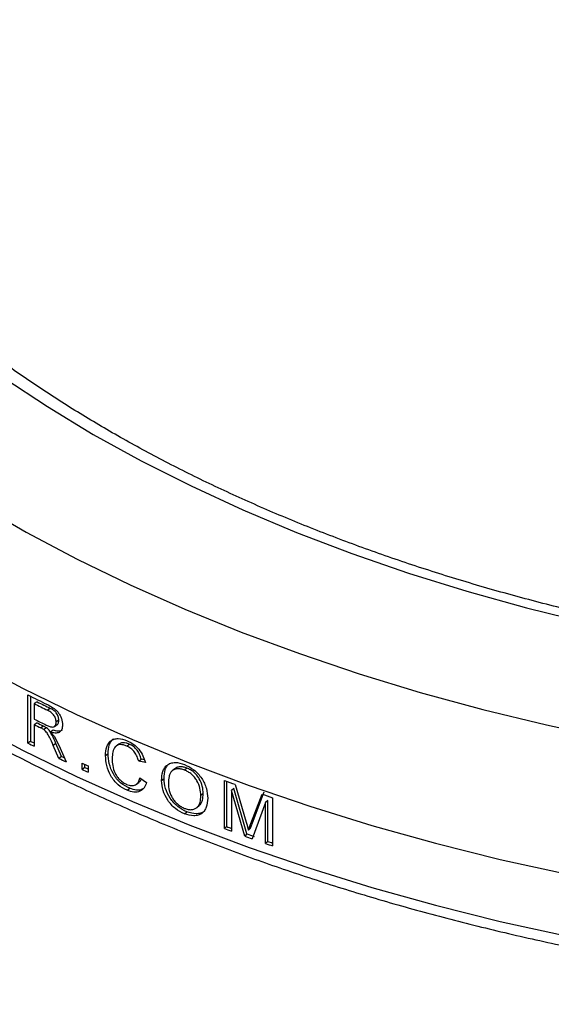
# Model space of a CAD drawing. Units: millimetres. Extents: x 0 to 59.4, y 0 to 42.1.
# Drawn here: x 27.2 to 27.3, y 26 to 26.3 of the extents above; entities that cross this region are included whole.
import ezdxf

# ---------------------------------------------------------------- set-up
doc = ezdxf.new("R2010")
doc.units = ezdxf.units.MM

msp = doc.modelspace()

# ---------------------------------------------------------------- linework, layer by layer
at = {"color": 7, "linetype": 'Continuous', "lineweight": 25}
for p, q in [((27.16951, 26.08456), (27.16951, 26.1009)), ((27.17045, 26.08519), (27.17045, 26.10042)), ((27.17258, 26.09857), (27.17164, 26.09794)), ((27.17164, 26.09794), (27.17164, 26.09271)), ((27.17709, 26.09633), (27.17617, 26.0957)), ((27.17998, 26.09236), (27.17906, 26.09173)), ((27.17258, 26.09145), (27.17164, 26.09082)), ((27.17164, 26.09082), (27.17164, 26.0835)), ((27.17476, 26.09036), (27.17383, 26.08974)), ((27.17489, 26.08914), (27.17383, 26.08974)), ((27.17581, 26.08977), (27.17476, 26.09036)), ((27.17581, 26.08977), (27.17489, 26.08914)), ((27.17808, 26.08894), (27.17716, 26.08831)), ((27.17847, 26.09023), (27.17938, 26.09087)), ((27.17716, 26.08831), (27.17835, 26.08693)), ((27.17835, 26.08693), (27.17997, 26.08392)), ((27.17045, 26.08519), (27.16951, 26.08456)), ((27.17901, 26.0844), (27.17809, 26.08377)), ((27.18, 26.0794), (27.17809, 26.08377)), ((27.18092, 26.08003), (27.17901, 26.0844)), ((27.17997, 26.08392), (27.1825, 26.07821)), ((27.2003, 26.08423), (27.19943, 26.08357)), ((27.20303, 26.08356), (27.20388, 26.08422)), ((27.18092, 26.08003), (27.18, 26.0794)), ((27.1958, 26.08036), (27.19668, 26.08101)), ((27.20706, 26.07847), (27.20791, 26.07914)), ((27.209, 26.07891), (27.20791, 26.07914)), ((27.18787, 26.07569), (27.18787, 26.07778)), ((27.18876, 26.07633), (27.18787, 26.07569)), ((27.18876, 26.07633), (27.18876, 26.07737)), ((27.18987, 26.07686), (27.18987, 26.07476)), ((27.20934, 26.078), (27.20706, 26.07847)), ((27.21927, 26.07591), (27.21844, 26.07523)), ((27.22344, 26.07612), (27.22264, 26.07544)), ((27.20747, 26.07276), (27.20975, 26.07126)), ((27.21483, 26.07188), (27.21566, 26.07255)), ((27.20318, 26.06862), (27.20404, 26.06928)), ((27.20635, 26.07068), (27.20719, 26.07134)), ((27.23615, 26.0556), (27.23615, 26.07193)), ((27.23693, 26.0563), (27.23693, 26.07165)), ((27.2393, 26.06924), (27.23853, 26.06854)), ((27.24377, 26.05379), (27.2393, 26.06924)), ((27.23973, 26.07061), (27.24351, 26.05778)), ((27.22893, 26.06748), (27.22814, 26.06679)), ((27.23853, 26.06854), (27.23853, 26.05472)), ((27.24301, 26.05309), (27.23853, 26.06854)), ((27.24511, 26.0574), (27.24889, 26.06733)), ((27.24587, 26.05811), (27.24963, 26.06804)), ((27.25249, 26.06608), (27.25249, 26.04975)), ((27.2268, 26.06278), (27.22759, 26.06346)), ((27.25007, 26.06441), (27.24552, 26.05219)), ((27.25081, 26.06511), (27.25007, 26.06441)), ((27.25007, 26.05059), (27.25007, 26.06441)), ((27.25081, 26.05129), (27.25081, 26.06511)), ((27.22261, 26.06059), (27.22342, 26.06127)), ((27.23693, 26.0563), (27.23615, 26.0556)), ((27.24503, 26.05581), (27.24428, 26.05511)), ((27.24587, 26.05811), (27.24511, 26.0574)), ((27.24377, 26.05379), (27.24301, 26.05309)), ((27.25081, 26.05129), (27.25007, 26.05059))]:
    msp.add_line(p, q, dxfattribs=at)
at = {"color": 8, "linetype": 'Continuous', "lineweight": 25, "flags": 128}
for points in [[(27.05523, 26.33554), (27.06023, 26.32289), (27.06621, 26.31039), (27.07315, 26.29806), (27.08104, 26.28592), (27.08987, 26.274), (27.09962, 26.26231), (27.11026, 26.25089), (27.12178, 26.23976), (27.13416, 26.22894), (27.14736, 26.21845), (27.16136, 26.20831), (27.17614, 26.19855), (27.19167, 26.18917), (27.2079, 26.18021), (27.22482, 26.17168), (27.24238, 26.1636), (27.26055, 26.15597), (27.2793, 26.14883), (27.29858, 26.14218), (27.31836, 26.13603), (27.3386, 26.13041), (27.35926, 26.12531)], [(27.15235, 26.16564), (27.16892, 26.15607), (27.18619, 26.14693), (27.20412, 26.13822), (27.22269, 26.12996), (27.24185, 26.12218), (27.26158, 26.11488), (27.28183, 26.10807), (27.30257, 26.10177), (27.32376, 26.096), (27.34536, 26.09075), (27.36733, 26.08605)], [(27.1501, 26.11253), (27.16771, 26.10318), (27.186, 26.09426), (27.20491, 26.08579), (27.22442, 26.07779), (27.24449, 26.07026), (27.26509, 26.06323), (27.28618, 26.0567), (27.30773, 26.05069), (27.3297, 26.0452), (27.35204, 26.04025)], [(27.1501, 26.09153), (27.16771, 26.08218), (27.186, 26.07326), (27.20491, 26.0648), (27.22442, 26.05679), (27.24449, 26.04927), (27.26509, 26.04223), (27.28618, 26.0357), (27.30773, 26.02969), (27.3297, 26.0242), (27.35204, 26.01925)]]:
    msp.add_lwpolyline(points, dxfattribs=at)
at = {"color": 7, "linetype": 'Continuous', "lineweight": 25}
for centre, radius, start, end in [((27.4398, 26.63651), 0.59995, 243.22283, 243.92419), ((27.44074, 26.63653), 0.60207, 243.45121, 243.9319), ((27.44101, 26.6358), 0.60057, 243.45121, 243.9319), ((27.44055, 26.6309), 0.60163, 243.4511, 243.88322), ((27.43975, 26.62742), 0.59984, 243.45077, 243.68426), ((27.44002, 26.6267), 0.59835, 243.45077, 243.68426), ((27.4379, 26.61639), 0.59571, 243.22173, 243.45077), ((27.4378, 26.61494), 0.5934, 243.22165, 243.35005), ((27.44684, 26.63463), 0.61602, 244.33177, 244.58851), ((27.44651, 26.63267), 0.61314, 244.33164, 244.43268), ((27.45291, 26.64965), 0.6303, 245.13405, 245.33458), ((27.45291, 26.64755), 0.6303, 245.13405, 245.33458), ((27.45282, 26.64608), 0.62797, 245.13399, 245.24543), ((27.48614, 26.74417), 0.71721, 249.60121, 249.90564), ((27.49323, 26.76396), 0.73824, 250.67171, 250.96779), ((27.48579, 26.7269), 0.71621, 249.60109, 249.80366), ((27.48573, 26.72536), 0.71383, 249.60105, 249.73811), ((27.48973, 26.73773), 0.72773, 250.18261, 250.39214), ((27.48987, 26.73672), 0.72592, 250.18261, 250.39214), ((27.49355, 26.74854), 0.7392, 250.76934, 250.96769), ((27.49349, 26.74697), 0.73679, 250.7693, 250.9075)]:
    msp.add_arc(centre, radius, start, end, dxfattribs=at)
for points, knots in [([(28.02003, 26.31634), (28.01934, 26.31478), (28.01696, 26.30938), (28.01196, 26.30026), (28.00507, 26.289), (27.99729, 26.27792), (27.98871, 26.26704), (27.97931, 26.25637), (27.96913, 26.24594), (27.95817, 26.23576), (27.94646, 26.22585), (27.93401, 26.21623), (27.92085, 26.20691), (27.907, 26.19791), (27.89249, 26.18926), (27.87733, 26.18096), (27.86157, 26.17304), (27.84522, 26.1655), (27.82831, 26.15837), (27.81088, 26.15165), (27.79296, 26.14536), (27.77458, 26.13952), (27.75578, 26.13413), (27.73658, 26.1292), (27.71704, 26.12475), (27.69717, 26.12078), (27.67702, 26.11731), (27.65663, 26.11433), (27.63603, 26.11185), (27.61526, 26.10988), (27.59437, 26.10843), (27.57338, 26.10748), (27.55234, 26.10706), (27.53129, 26.10715), (27.51027, 26.10776), (27.48931, 26.10889), (27.46845, 26.11053), (27.44774, 26.11268), (27.42721, 26.11534), (27.4069, 26.1185), (27.38685, 26.12216), (27.36709, 26.1263), (27.34766, 26.13092), (27.32861, 26.13602), (27.30995, 26.14157), (27.29173, 26.14758), (27.27398, 26.15402), (27.25674, 26.16089), (27.24003, 26.16817), (27.22389, 26.17585), (27.20834, 26.18391), (27.19342, 26.19234), (27.17915, 26.20111), (27.16555, 26.21022), (27.15265, 26.21964), (27.14048, 26.22936), (27.12905, 26.23936), (27.11839, 26.24961), (27.1085, 26.2601), (27.09941, 26.27082), (27.09114, 26.28173), (27.08368, 26.29283), (27.07712, 26.3041), (27.07277, 26.31236), (27.07086, 26.31689), (27.07057, 26.31758)], [0, 0, 0, 0, 0.006618, 0.022998, 0.039343, 0.055656, 0.071942, 0.088206, 0.104453, 0.120685, 0.136909, 0.153125, 0.169337, 0.185548, 0.201758, 0.217968, 0.23418, 0.250394, 0.266611, 0.28283, 0.299053, 0.315278, 0.331507, 0.347738, 0.363972, 0.380209, 0.396448, 0.412688, 0.428931, 0.445174, 0.461419, 0.477665, 0.493911, 0.510158, 0.526404, 0.54265, 0.558895, 0.57514, 0.591382, 0.607624, 0.623863, 0.6401, 0.656335, 0.672567, 0.688796, 0.705021, 0.721244, 0.737462, 0.753678, 0.76989, 0.786098, 0.802304, 0.818507, 0.834708, 0.850909, 0.867111, 0.883314, 0.899522, 0.915738, 0.931964, 0.948205, 0.964465, 0.980749, 0.997062, 1, 1, 1, 1]), ([(26.97612, 26.3027), (26.97656, 26.29957), (26.97762, 26.29203), (26.98033, 26.28013), (26.98411, 26.26702), (26.9888, 26.254), (26.99438, 26.24111), (27.00083, 26.22835), (27.00814, 26.21575), (27.01632, 26.20333), (27.02533, 26.1911), (27.03518, 26.1791), (27.04584, 26.16734), (27.05729, 26.15584), (27.06952, 26.14462), (27.08251, 26.1337), (27.09624, 26.12309), (27.11067, 26.11282), (27.12579, 26.10289), (27.14158, 26.09333), (27.158, 26.08415), (27.17504, 26.07535), (27.19266, 26.06697), (27.21083, 26.059), (27.22953, 26.05147), (27.24872, 26.04437), (27.26838, 26.03773), (27.28848, 26.03155), (27.30897, 26.02584), (27.32984, 26.02061), (27.35105, 26.01587), (27.37256, 26.01163), (27.39435, 26.00788), (27.41637, 26.00464), (27.43859, 26.00191), (27.46098, 25.9997), (27.4835, 25.998), (27.50612, 25.99683), (27.52881, 25.99618), (27.55151, 25.99606), (27.57421, 25.99645), (27.59687, 25.99738), (27.61944, 25.99882), (27.6419, 26.00079), (27.6642, 26.00327), (27.68633, 26.00626), (27.70823, 26.00976), (27.72987, 26.01377), (27.75123, 26.01828), (27.77226, 26.02327), (27.79294, 26.02875), (27.81323, 26.0347), (27.83311, 26.04113), (27.85253, 26.048), (27.87147, 26.05533), (27.8899, 26.06309), (27.90778, 26.07128), (27.9251, 26.07987), (27.94183, 26.08887), (27.95793, 26.09826), (27.97338, 26.10802), (27.98816, 26.11813), (28.00223, 26.12859), (28.01559, 26.13938), (28.0282, 26.15047), (28.04005, 26.16186), (28.05111, 26.17352), (28.06136, 26.18544), (28.0708, 26.1976), (28.07939, 26.20997), (28.08713, 26.22253), (28.094, 26.23527), (28.1, 26.24815), (28.1051, 26.26116), (28.10934, 26.27428), (28.11258, 26.28748), (28.11443, 26.29654), (28.11496, 26.3012), (28.11498, 26.30143)], [0, 0, 0, 0, 0.009331, 0.0225421, 0.0357665, 0.049008, 0.0622692, 0.0755517, 0.0888556, 0.1021802, 0.1155237, 0.128884, 0.1422588, 0.1556455, 0.1690417, 0.1824451, 0.1958538, 0.2092661, 0.2226805, 0.2360958, 0.2495111, 0.2629255, 0.2763386, 0.2897501, 0.3031598, 0.3165676, 0.3299734, 0.3433772, 0.3567791, 0.3701792, 0.3835776, 0.3969744, 0.4103699, 0.4237641, 0.4371572, 0.4505494, 0.4639409, 0.4773319, 0.4907225, 0.504113, 0.5175034, 0.5308941, 0.544285, 0.5576765, 0.5710687, 0.5844617, 0.5978559, 0.6112513, 0.6246481, 0.6380466, 0.6514468, 0.6648489, 0.6782531, 0.6916595, 0.7050681, 0.7184791, 0.7318923, 0.7453078, 0.7587254, 0.7721447, 0.7855655, 0.7989872, 0.8124088, 0.8258291, 0.8392469, 0.8526606, 0.8660682, 0.8794677, 0.8928564, 0.9062319, 0.9195915, 0.9329328, 0.9462537, 0.9595528, 0.9728298, 0.9860852, 0.9993212, 1, 1, 1, 1]), ([(27.17609, 26.09763), (27.17672, 26.0973), (27.17766, 26.09682), (27.1789, 26.09592), (27.17975, 26.09504), (27.18041, 26.09398), (27.18106, 26.09251), (27.18116, 26.09144), (27.18123, 26.09074)], [0, 0, 0, 0, 0.250574, 0.37583, 0.500761, 0.625775, 0.75096, 1, 1, 1, 1]), ([(27.17906, 26.09173), (27.17903, 26.09213), (27.17898, 26.09273), (27.17859, 26.09357), (27.17822, 26.09415), (27.17775, 26.09466), (27.17707, 26.09522), (27.17653, 26.09551), (27.17617, 26.0957)], [0, 0, 0, 0, 0.248993, 0.37414, 0.499254, 0.617591, 0.749635, 1, 1, 1, 1]), ([(27.17998, 26.09236), (27.17994, 26.09276), (27.17989, 26.09336), (27.17951, 26.0942), (27.17914, 26.09478), (27.17867, 26.09529), (27.17799, 26.09585), (27.17745, 26.09614), (27.17709, 26.09633)], [0, 0, 0, 0, 0.249319, 0.374557, 0.499691, 0.617973, 0.749904, 1, 1, 1, 1]), ([(27.17938, 26.09087), (27.17939, 26.09087), (27.17954, 26.09094), (27.17973, 26.09125), (27.1799, 26.09166), (27.17997, 26.09205), (27.17998, 26.09226), (27.17998, 26.09236)], [0, 0, 0, 0, 0.007506, 0.339203, 0.669323, 0.834608, 1, 1, 1, 1]), ([(27.17809, 26.08377), (27.17767, 26.08472), (27.17703, 26.08615), (27.17615, 26.0878), (27.17547, 26.08865), (27.17508, 26.08897), (27.17489, 26.08914)], [0, 0, 0, 0, 0.500432, 0.750152, 0.875041, 1, 1, 1, 1]), ([(27.17571, 26.0907), (27.17611, 26.09051), (27.1767, 26.09024), (27.17749, 26.09002), (27.17804, 26.09001), (27.1785, 26.09021), (27.17882, 26.0906), (27.17899, 26.09103), (27.17905, 26.09141), (27.17906, 26.09162), (27.17906, 26.09173)], [0, 0, 0, 0, 0.250255, 0.375364, 0.500235, 0.624194, 0.749839, 0.874829, 0.937396, 1, 1, 1, 1]), ([(27.17901, 26.0844), (27.17859, 26.08535), (27.17795, 26.08678), (27.17707, 26.08843), (27.1764, 26.08927), (27.17601, 26.0896), (27.17581, 26.08977)], [0, 0, 0, 0, 0.5006263, 0.7503587, 0.8751733, 1, 1, 1, 1]), ([(27.18123, 26.09074), (27.18118, 26.09019), (27.18111, 26.08937), (27.1806, 26.0886), (27.17992, 26.08805), (27.17873, 26.08787), (27.17769, 26.08816), (27.17716, 26.08831)], [0, 0, 0, 0, 0.249536, 0.373478, 0.500114, 0.749541, 1, 1, 1, 1]), ([(27.18114, 26.08898), (27.18109, 26.08894), (27.1807, 26.08861), (27.17964, 26.08852), (27.1786, 26.0888), (27.17808, 26.08894)], [0, 0, 0, 0, 0.072885, 0.535612, 1, 1, 1, 1]), ([(27.1958, 26.08036), (27.19587, 26.08138), (27.19597, 26.08292), (27.19676, 26.08452), (27.1976, 26.08546), (27.19875, 26.086), (27.20055, 26.08625), (27.2021, 26.08573), (27.20313, 26.08539)], [0, 0, 0, 0, 0.249694, 0.374946, 0.500236, 0.624893, 0.750822, 1, 1, 1, 1]), ([(27.19668, 26.08101), (27.19674, 26.08204), (27.19683, 26.08359), (27.19765, 26.08514), (27.19815, 26.08587), (27.19853, 26.08605), (27.19853, 26.08605)], [0, 0, 0, 0, 0.4984166, 0.7483529, 0.9982596, 1, 1, 1, 1]), ([(27.20313, 26.08539), (27.20384, 26.08504), (27.20523, 26.08435), (27.20715, 26.08254), (27.20862, 26.08032), (27.2091, 26.07878), (27.20934, 26.078)], [0, 0, 0, 0, 0.250293, 0.500008, 0.74975, 1, 1, 1, 1]), ([(27.20303, 26.08356), (27.20265, 26.0837), (27.20189, 26.08399), (27.20081, 26.08411), (27.19986, 26.08388), (27.19884, 26.08318), (27.19818, 26.08161), (27.19809, 26.08012), (27.19804, 26.07938)], [0, 0, 0, 0, 0.125238, 0.250337, 0.375363, 0.50043, 0.749694, 1, 1, 1, 1]), ([(27.20388, 26.08422), (27.20351, 26.08436), (27.20275, 26.08465), (27.20167, 26.08476), (27.20084, 26.0846), (27.20046, 26.0843), (27.20033, 26.08419)], [0, 0, 0, 0, 0.280487, 0.560725, 0.840944, 1, 1, 1, 1]), ([(27.20706, 26.07847), (27.2069, 26.07899), (27.20659, 26.08003), (27.20586, 26.08132), (27.20508, 26.0822), (27.20421, 26.08297), (27.2035, 26.08332), (27.20303, 26.08356)], [0, 0, 0, 0, 0.250339, 0.499866, 0.625027, 0.750226, 1, 1, 1, 1]), ([(27.20791, 26.07914), (27.20775, 26.07965), (27.20744, 26.08069), (27.20671, 26.08198), (27.20593, 26.08287), (27.20506, 26.08363), (27.20435, 26.08398), (27.20388, 26.08422)], [0, 0, 0, 0, 0.250603, 0.500245, 0.625373, 0.750485, 1, 1, 1, 1]), ([(27.20318, 26.06862), (27.20212, 26.06916), (27.20052, 26.06995), (27.19867, 26.07184), (27.19718, 26.07402), (27.19604, 26.07704), (27.19588, 26.07925), (27.1958, 26.08036)], [0, 0, 0, 0, 0.24965, 0.375023, 0.50037, 0.750031, 1, 1, 1, 1]), ([(27.20404, 26.06928), (27.20298, 26.06981), (27.20138, 26.07061), (27.19953, 26.07249), (27.19805, 26.07468), (27.19691, 26.07769), (27.19676, 26.07991), (27.19668, 26.08101)], [0, 0, 0, 0, 0.249326, 0.374603, 0.499933, 0.749758, 1, 1, 1, 1]), ([(27.19804, 26.07938), (27.19807, 26.07858), (27.19815, 26.07698), (27.19878, 26.0748), (27.19976, 26.07314), (27.20073, 26.07207), (27.20181, 26.07117), (27.20258, 26.07079), (27.20297, 26.0706)], [0, 0, 0, 0, 0.250343, 0.499813, 0.624805, 0.749803, 0.874894, 1, 1, 1, 1]), ([(27.21483, 26.07188), (27.2149, 26.07294), (27.21499, 26.07454), (27.21581, 26.07624), (27.21674, 26.07722), (27.21795, 26.07783), (27.21986, 26.07819), (27.22152, 26.07767), (27.22262, 26.07733)], [0, 0, 0, 0, 0.249703, 0.375022, 0.500139, 0.625441, 0.750755, 1, 1, 1, 1]), ([(27.21566, 26.07255), (27.21573, 26.07361), (27.21583, 26.0752), (27.21659, 26.07687), (27.2172, 26.07743), (27.21748, 26.07769)], [0, 0, 0, 0, 0.518274, 0.778299, 1, 1, 1, 1]), ([(27.22264, 26.07544), (27.22222, 26.07558), (27.2214, 26.07586), (27.22021, 26.07593), (27.21916, 26.07569), (27.21827, 26.07519), (27.21769, 26.07432), (27.21721, 26.07294), (27.21717, 26.07172), (27.21714, 26.07091)], [0, 0, 0, 0, 0.125009, 0.249962, 0.374984, 0.4999, 0.624832, 0.749916, 1, 1, 1, 1]), ([(27.22344, 26.07612), (27.22303, 26.07626), (27.22221, 26.07654), (27.22103, 26.0766), (27.22002, 26.0764), (27.21951, 26.07605), (27.21928, 26.07589)], [0, 0, 0, 0, 0.26083, 0.521603, 0.782638, 1, 1, 1, 1]), ([(27.22262, 26.07733), (27.22371, 26.0768), (27.22534, 26.07599), (27.22725, 26.07418), (27.22847, 26.07264), (27.22941, 26.07096), (27.23029, 26.06864), (27.23041, 26.06698), (27.23048, 26.06588)], [0, 0, 0, 0, 0.249162, 0.374524, 0.499739, 0.622813, 0.750325, 1, 1, 1, 1]), ([(27.22814, 26.06679), (27.22809, 26.06761), (27.22799, 26.06923), (27.22714, 26.07142), (27.22602, 26.07301), (27.22499, 26.07405), (27.22384, 26.0749), (27.22304, 26.07526), (27.22264, 26.07544)], [0, 0, 0, 0, 0.250158, 0.499424, 0.624543, 0.749696, 0.874819, 1, 1, 1, 1]), ([(27.22893, 26.06748), (27.22888, 26.06829), (27.22879, 26.06991), (27.22794, 26.07211), (27.22682, 26.07369), (27.22579, 26.07473), (27.22465, 26.07558), (27.22384, 26.07594), (27.22344, 26.07612)], [0, 0, 0, 0, 0.25042, 0.499845, 0.624949, 0.750015, 0.874993, 1, 1, 1, 1]), ([(27.20297, 26.0706), (27.20352, 26.07041), (27.20435, 26.07012), (27.20535, 26.07019), (27.20622, 26.07049), (27.20705, 26.07131), (27.20733, 26.07227), (27.20747, 26.07276)], [0, 0, 0, 0, 0.250898, 0.375262, 0.500892, 0.747981, 1, 1, 1, 1]), ([(27.20714, 26.07141), (27.20739, 26.07159), (27.20776, 26.07184), (27.2079, 26.07231), (27.20795, 26.07245)], [0, 0, 0, 0, 0.6967437, 1, 1, 1, 1]), ([(27.22342, 26.06127), (27.22236, 26.06179), (27.22077, 26.06258), (27.21892, 26.06437), (27.21733, 26.06638), (27.21596, 26.06929), (27.21576, 26.07146), (27.21566, 26.07255)], [0, 0, 0, 0, 0.249227, 0.374648, 0.50004, 0.749876, 1, 1, 1, 1]), ([(27.20975, 26.07126), (27.20951, 26.07061), (27.20905, 26.06931), (27.20754, 26.06811), (27.20548, 26.06781), (27.20395, 26.06835), (27.20318, 26.06862)], [0, 0, 0, 0, 0.252261, 0.501005, 0.749642, 1, 1, 1, 1]), ([(27.20902, 26.06951), (27.20879, 26.06929), (27.20811, 26.06864), (27.20631, 26.06849), (27.2048, 26.06902), (27.20404, 26.06928)], [0, 0, 0, 0, 0.199213, 0.5983306, 1, 1, 1, 1]), ([(27.22261, 26.06059), (27.22155, 26.06111), (27.21995, 26.0619), (27.2181, 26.06369), (27.21651, 26.06571), (27.21513, 26.06861), (27.21493, 26.07079), (27.21483, 26.07188)], [0, 0, 0, 0, 0.24953, 0.375042, 0.500462, 0.750158, 1, 1, 1, 1]), ([(27.21714, 26.07091), (27.21718, 26.07012), (27.21725, 26.06892), (27.21782, 26.06723), (27.21846, 26.06599), (27.2193, 26.06483), (27.22031, 26.06382), (27.22124, 26.06315), (27.22202, 26.06272), (27.22241, 26.06256), (27.2226, 26.06247)], [0, 0, 0, 0, 0.249738, 0.374794, 0.499797, 0.626302, 0.749813, 0.874784, 0.937381, 1, 1, 1, 1]), ([(27.2226, 26.06247), (27.22301, 26.06234), (27.22381, 26.06206), (27.22497, 26.06199), (27.226, 26.06223), (27.22686, 26.06276), (27.22749, 26.06354), (27.22803, 26.06484), (27.22809, 26.06601), (27.22814, 26.06679)], [0, 0, 0, 0, 0.125063, 0.250049, 0.375022, 0.500043, 0.625027, 0.750114, 1, 1, 1, 1]), ([(27.23048, 26.06588), (27.2304, 26.06484), (27.23028, 26.06328), (27.2294, 26.06165), (27.22848, 26.06068), (27.22724, 26.0601), (27.22532, 26.0598), (27.2237, 26.06027), (27.22261, 26.06059)], [0, 0, 0, 0, 0.249634, 0.374911, 0.500206, 0.624451, 0.750817, 1, 1, 1, 1]), ([(27.22759, 26.06347), (27.2276, 26.06347), (27.22789, 26.06365), (27.22827, 26.06424), (27.22884, 26.06551), (27.22889, 26.06669), (27.22893, 26.06748)], [0, 0, 0, 0, 0.007572, 0.255565, 0.503859, 1, 1, 1, 1]), ([(27.22947, 26.06169), (27.22939, 26.0616), (27.229, 26.06118), (27.22802, 26.0608), (27.22613, 26.06047), (27.2245, 26.06095), (27.22342, 26.06127)], [0, 0, 0, 0, 0.0636, 0.297363, 0.533309, 1, 1, 1, 1]), ([(27.24351, 26.05778), (27.24364, 26.05734), (27.24378, 26.05688), (27.24392, 26.0564), (27.24395, 26.05628), (27.24401, 26.05607), (27.24412, 26.05567), (27.24422, 26.05533), (27.24428, 26.05511)], [0, 0, 0, 0, 0.500001, 0.514975, 0.540774, 0.624844, 0.749661, 1, 1, 1, 1]), ([(27.24428, 26.05511), (27.24442, 26.05549), (27.24455, 26.05588), (27.2447, 26.05627), (27.24471, 26.0563), (27.24474, 26.05639), (27.24481, 26.05658), (27.24494, 26.05693), (27.24504, 26.05721), (27.24511, 26.0574)], [0, 0, 0, 0, 0.499994, 0.504302, 0.511843, 0.536627, 0.624996, 0.749997, 1, 1, 1, 1]), ([(27.24503, 26.05581), (27.24517, 26.05619), (27.24531, 26.05658), (27.24546, 26.05699), (27.24552, 26.05718), (27.24566, 26.05756), (27.24579, 26.05792), (27.24587, 26.05811)], [0, 0, 0, 0, 0.4999969, 0.5042396, 0.5364808, 0.7499991, 1, 1, 1, 1])]:
    msp.add_open_spline(points, degree=3, knots=knots, dxfattribs=at)

doc.saveas('drawing.dxf')
